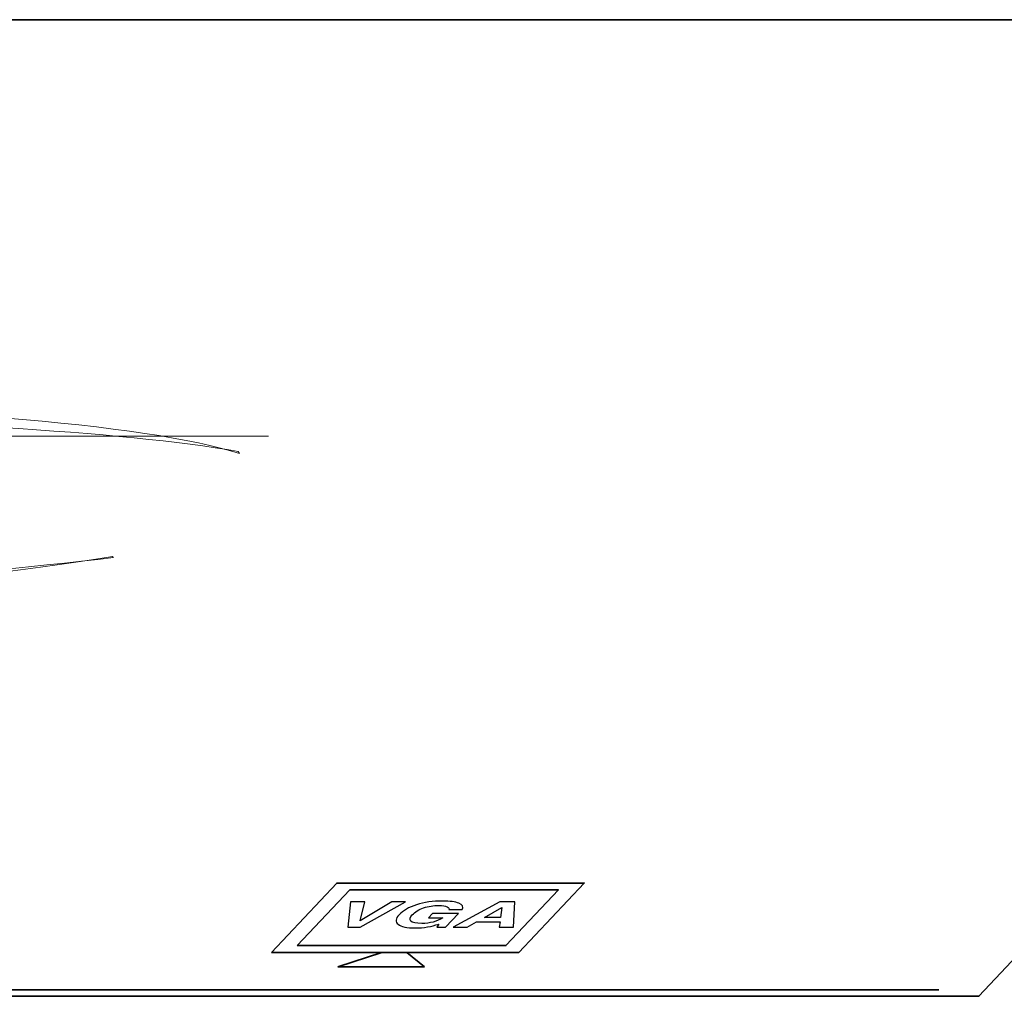
# Model space of a CAD drawing. Units: inches. Extents: x -4.78 to 3.59, y -1.85 to 4.83.
# Drawn here: x 2.34 to 2.97, y -0.79 to -0.17 of the extents above; entities that cross this region are included whole.
import ezdxf

# ---------------------------------------------------------------- set-up
doc = ezdxf.new("R2010")
doc.units = ezdxf.units.IN
doc.header["$MEASUREMENT"] = 0
doc.layers.add('Layer 1', color=7, linetype='Continuous')

msp = doc.modelspace()

# ---------------------------------------------------------------- linework, layer by layer
at = {"layer": 'Layer 1', "lineweight": 35}
msp.add_open_spline([(0.4842, -0.79339), (0.4842, -0.79339), (2.95088, -0.79339), (2.95088, -0.79339), (2.95088, -0.79339), (2.95088, -0.79339), (3.53459, -0.17373), (3.53459, -0.17373), (3.53459, -0.17373), (3.53459, -0.17373), (1.06791, -0.17373), (1.06791, -0.17373), (1.06791, -0.17373), (1.06791, -0.17373), (0.4842, -0.79339), (0.4842, -0.79339)], degree=3, knots=[0, 0, 0, 0, 0.2, 0.2, 0.2, 0.2, 0.4, 0.4, 0.4, 0.4, 0.6, 0.6, 0.6, 0.6, 1, 1, 1, 1], dxfattribs=at)
at = {"layer": 'Layer 1', "lineweight": 9}
msp.add_open_spline([(1.66643, -0.5115), (1.58448, -0.50177), (1.54143, -0.48789), (1.55602, -0.47191), (1.55602, -0.47191), (1.58448, -0.44205), (1.8199, -0.41774), (2.08171, -0.41774), (2.08171, -0.41774), (2.27198, -0.41774), (2.42407, -0.43024), (2.48171, -0.449), (2.48171, -0.449), (2.48171, -0.449), (2.48171, -0.4483), (2.48102, -0.44761), (2.48102, -0.44761), (2.40671, -0.43511), (2.27407, -0.42677), (2.11852, -0.42677), (2.11852, -0.42677), (1.85671, -0.42677), (1.62268, -0.45039), (1.5956, -0.47885), (1.5956, -0.47885), (1.58518, -0.48997), (1.60602, -0.50039), (1.65046, -0.50872), (1.65046, -0.50872), (1.65532, -0.50941), (1.66087, -0.51011), (1.66643, -0.5115)], degree=3, knots=[0, 0, 0, 0, 0.111111, 0.111111, 0.111111, 0.111111, 0.222222, 0.222222, 0.222222, 0.222222, 0.333333, 0.333333, 0.333333, 0.333333, 0.444444, 0.444444, 0.444444, 0.444444, 0.555556, 0.555556, 0.555556, 0.555556, 0.666667, 0.666667, 0.666667, 0.666667, 0.777778, 0.777778, 0.777778, 0.777778, 1, 1, 1, 1], dxfattribs=at)
at = {"layer": 'Layer 1', "lineweight": 18}
msp.add_open_spline([(1.67893, -0.42677), (1.60393, -0.43858), (1.55046, -0.45316), (1.53518, -0.46983), (1.53518, -0.46983), (1.49768, -0.50941), (1.6949, -0.54205), (1.97685, -0.54205), (1.97685, -0.54205), (2.11435, -0.54205), (2.29837, -0.52747), (2.40185, -0.51497), (2.40185, -0.51497), (2.40185, -0.51497), (2.40185, -0.51497), (2.40115, -0.51427), (2.40115, -0.51427), (2.29143, -0.53233), (2.07963, -0.55177), (1.91157, -0.55177), (1.91157, -0.55177), (1.63032, -0.55177), (1.43102, -0.51913), (1.46921, -0.47885), (1.46921, -0.47885), (1.48865, -0.45872), (1.56574, -0.43997), (1.67476, -0.42677), (1.67476, -0.42677), (1.67615, -0.42677), (1.67754, -0.42677), (1.67893, -0.42677)], degree=3, knots=[0, 0, 0, 0, 0.111111, 0.111111, 0.111111, 0.111111, 0.222222, 0.222222, 0.222222, 0.222222, 0.333333, 0.333333, 0.333333, 0.333333, 0.444444, 0.444444, 0.444444, 0.444444, 0.555556, 0.555556, 0.555556, 0.555556, 0.666667, 0.666667, 0.666667, 0.666667, 0.777778, 0.777778, 0.777778, 0.777778, 1, 1, 1, 1], dxfattribs=at)
at = {"layer": 'Layer 1', "lineweight": 9}
msp.add_open_spline([(2.05879, -0.43789), (3.58796, -0.43789), (0.52893, -0.43789), (2.05879, -0.43789)], degree=3, dxfattribs=at)
at = {"layer": 'Layer 1', "color": 7, "lineweight": 35}
for points in [[(2.50201, -0.76554), (2.50201, -0.76554), (2.65905, -0.76554), (2.65905, -0.76554), (2.65905, -0.76554), (2.65905, -0.76554), (2.70048, -0.72156), (2.70048, -0.72156), (2.70048, -0.72156), (2.70048, -0.72156), (2.54344, -0.72156), (2.54344, -0.72156), (2.54344, -0.72156), (2.54344, -0.72156), (2.50201, -0.76554), (2.50201, -0.76554)], [(2.51843, -0.76121), (2.51843, -0.76121), (2.65076, -0.76121), (2.65076, -0.76121), (2.65076, -0.76121), (2.65076, -0.76121), (2.68405, -0.72588), (2.68405, -0.72588), (2.68405, -0.72588), (2.68405, -0.72588), (2.55171, -0.72588), (2.55171, -0.72588), (2.55171, -0.72588), (2.55171, -0.72588), (2.51843, -0.76121), (2.51843, -0.76121)]]:
    msp.add_open_spline(points, degree=3, knots=[0, 0, 0, 0, 0.2, 0.2, 0.2, 0.2, 0.4, 0.4, 0.4, 0.4, 0.6, 0.6, 0.6, 0.6, 1, 1, 1, 1], dxfattribs=at)
at = {"layer": 'Layer 1', "color": 250}
for points, knots in [([(2.55841, -0.74552), (2.55841, -0.74552), (2.5584, -0.74552), (2.5584, -0.74552), (2.5584, -0.74552), (2.5584, -0.74552), (2.57835, -0.73336), (2.57835, -0.73336), (2.57835, -0.73336), (2.57835, -0.73336), (2.58702, -0.73336), (2.58702, -0.73336), (2.58702, -0.73336), (2.58702, -0.73336), (2.55832, -0.74958), (2.55832, -0.74958), (2.55832, -0.74958), (2.55832, -0.74958), (2.55044, -0.74958), (2.55044, -0.74958), (2.55044, -0.74958), (2.55044, -0.74958), (2.5523, -0.73336), (2.5523, -0.73336), (2.5523, -0.73336), (2.5523, -0.73336), (2.5612, -0.73336), (2.5612, -0.73336), (2.5612, -0.73336), (2.5612, -0.73336), (2.55841, -0.74552), (2.55841, -0.74552)], [0, 0, 0, 0, 0.111111, 0.111111, 0.111111, 0.111111, 0.222222, 0.222222, 0.222222, 0.222222, 0.333333, 0.333333, 0.333333, 0.333333, 0.444444, 0.444444, 0.444444, 0.444444, 0.555556, 0.555556, 0.555556, 0.555556, 0.666667, 0.666667, 0.666667, 0.666667, 0.777778, 0.777778, 0.777778, 0.777778, 1, 1, 1, 1]), ([(2.60171, -0.74363), (2.60171, -0.74363), (2.6043, -0.74087), (2.6043, -0.74087), (2.6043, -0.74087), (2.6043, -0.74087), (2.62075, -0.74087), (2.62075, -0.74087), (2.62075, -0.74087), (2.62075, -0.74087), (2.61255, -0.74958), (2.61255, -0.74958), (2.61255, -0.74958), (2.61255, -0.74958), (2.607, -0.74958), (2.607, -0.74958), (2.607, -0.74958), (2.607, -0.74958), (2.60815, -0.74753), (2.60815, -0.74753), (2.60815, -0.74753), (2.60364, -0.74917), (2.59871, -0.75), (2.59337, -0.75), (2.59337, -0.75), (2.58796, -0.75), (2.5843, -0.74923), (2.58239, -0.7477), (2.58239, -0.7477), (2.58047, -0.74617), (2.5807, -0.74414), (2.58309, -0.7416), (2.58309, -0.7416), (2.58554, -0.73901), (2.5892, -0.73692), (2.59407, -0.73533), (2.59407, -0.73533), (2.59896, -0.73374), (2.6045, -0.73294), (2.61069, -0.73294), (2.61069, -0.73294), (2.6153, -0.73294), (2.61875, -0.73341), (2.62101, -0.73434), (2.62101, -0.73434), (2.62329, -0.73527), (2.62394, -0.73663), (2.62294, -0.73841), (2.62294, -0.73841), (2.62294, -0.73841), (2.62294, -0.73841), (2.62294, -0.73841), (2.62294, -0.73841), (2.62294, -0.73841), (2.61468, -0.73841), (2.61468, -0.73841), (2.61468, -0.73841), (2.61468, -0.73841), (2.61468, -0.73841), (2.61468, -0.73841), (2.61468, -0.73841), (2.61496, -0.73767), (2.61455, -0.73705), (2.61344, -0.73654), (2.61344, -0.73654), (2.61232, -0.73604), (2.61062, -0.73578), (2.60833, -0.73578), (2.60833, -0.73578), (2.60483, -0.73578), (2.60159, -0.73628), (2.59861, -0.73728), (2.59861, -0.73728), (2.59563, -0.73827), (2.59324, -0.73974), (2.59141, -0.74169), (2.59141, -0.74169), (2.58989, -0.7433), (2.58959, -0.74461), (2.59048, -0.74563), (2.59048, -0.74563), (2.59138, -0.74665), (2.59374, -0.74715), (2.59755, -0.74715), (2.59755, -0.74715), (2.60007, -0.74715), (2.60244, -0.74686), (2.60465, -0.74627), (2.60465, -0.74627), (2.60687, -0.74568), (2.60891, -0.7448), (2.6108, -0.74363), (2.6108, -0.74363), (2.6108, -0.74363), (2.60171, -0.74363), (2.60171, -0.74363)], [0, 0, 0, 0, 0.04, 0.04, 0.04, 0.04, 0.08, 0.08, 0.08, 0.08, 0.12, 0.12, 0.12, 0.12, 0.16, 0.16, 0.16, 0.16, 0.2, 0.2, 0.2, 0.2, 0.24, 0.24, 0.24, 0.24, 0.28, 0.28, 0.28, 0.28, 0.32, 0.32, 0.32, 0.32, 0.36, 0.36, 0.36, 0.36, 0.4, 0.4, 0.4, 0.4, 0.44, 0.44, 0.44, 0.44, 0.48, 0.48, 0.48, 0.48, 0.52, 0.52, 0.52, 0.52, 0.56, 0.56, 0.56, 0.56, 0.6, 0.6, 0.6, 0.6, 0.64, 0.64, 0.64, 0.64, 0.68, 0.68, 0.68, 0.68, 0.72, 0.72, 0.72, 0.72, 0.76, 0.76, 0.76, 0.76, 0.8, 0.8, 0.8, 0.8, 0.84, 0.84, 0.84, 0.84, 0.88, 0.88, 0.88, 0.88, 0.92, 0.92, 0.92, 0.92, 1, 1, 1, 1]), ([(2.6174, -0.74958), (2.6174, -0.74958), (2.64697, -0.73336), (2.64697, -0.73336), (2.64697, -0.73336), (2.64697, -0.73336), (2.65652, -0.73336), (2.65652, -0.73336), (2.65652, -0.73336), (2.65652, -0.73336), (2.65554, -0.74958), (2.65554, -0.74958), (2.65554, -0.74958), (2.65554, -0.74958), (2.64649, -0.74958), (2.64649, -0.74958), (2.64649, -0.74958), (2.64649, -0.74958), (2.64711, -0.74619), (2.64711, -0.74619), (2.64711, -0.74619), (2.64711, -0.74619), (2.64711, -0.74619), (2.64711, -0.74619), (2.64711, -0.74619), (2.64711, -0.74619), (2.63217, -0.74619), (2.63217, -0.74619), (2.63217, -0.74619), (2.63217, -0.74619), (2.63217, -0.74619), (2.63217, -0.74619), (2.63217, -0.74619), (2.63217, -0.74619), (2.62618, -0.74958), (2.62618, -0.74958), (2.62618, -0.74958), (2.62618, -0.74958), (2.6174, -0.74958), (2.6174, -0.74958)], [0, 0, 0, 0, 0.090909, 0.090909, 0.090909, 0.090909, 0.181818, 0.181818, 0.181818, 0.181818, 0.272727, 0.272727, 0.272727, 0.272727, 0.363636, 0.363636, 0.363636, 0.363636, 0.454545, 0.454545, 0.454545, 0.454545, 0.545455, 0.545455, 0.545455, 0.545455, 0.636364, 0.636364, 0.636364, 0.636364, 0.727273, 0.727273, 0.727273, 0.727273, 0.818182, 0.818182, 0.818182, 0.818182, 1, 1, 1, 1]), ([(2.63715, -0.74335), (2.63715, -0.74335), (2.63715, -0.74335), (2.63715, -0.74335), (2.63715, -0.74335), (2.63715, -0.74335), (2.64732, -0.74335), (2.64732, -0.74335), (2.64732, -0.74335), (2.64732, -0.74335), (2.64732, -0.74335), (2.64732, -0.74335), (2.64732, -0.74335), (2.64732, -0.74335), (2.64826, -0.73704), (2.64826, -0.73704), (2.64826, -0.73704), (2.64826, -0.73704), (2.64827, -0.73704), (2.64827, -0.73704), (2.64827, -0.73704), (2.64827, -0.73704), (2.63715, -0.74335), (2.63715, -0.74335)], [0, 0, 0, 0, 0.142857, 0.142857, 0.142857, 0.142857, 0.285714, 0.285714, 0.285714, 0.285714, 0.428571, 0.428571, 0.428571, 0.428571, 0.571429, 0.571429, 0.571429, 0.571429, 0.714286, 0.714286, 0.714286, 0.714286, 1, 1, 1, 1])]:
    msp.add_open_spline(points, degree=3, knots=knots, dxfattribs=at)
at = {"layer": 'Layer 1', "lineweight": 35}
for points in [[(2.57198, -0.76566), (2.57198, -0.76566), (2.54421, -0.77469), (2.54421, -0.77469)], [(2.58796, -0.76566), (2.58796, -0.76566), (2.59907, -0.77469), (2.59907, -0.77469)], [(2.54421, -0.77469), (2.54421, -0.77469), (2.59907, -0.77469), (2.59907, -0.77469)], [(2.92546, -0.78927), (2.92546, -0.78927), (0.50532, -0.78927), (0.50532, -0.78927)]]:
    msp.add_open_spline(points, degree=3, dxfattribs=at)

doc.saveas('drawing.dxf')
